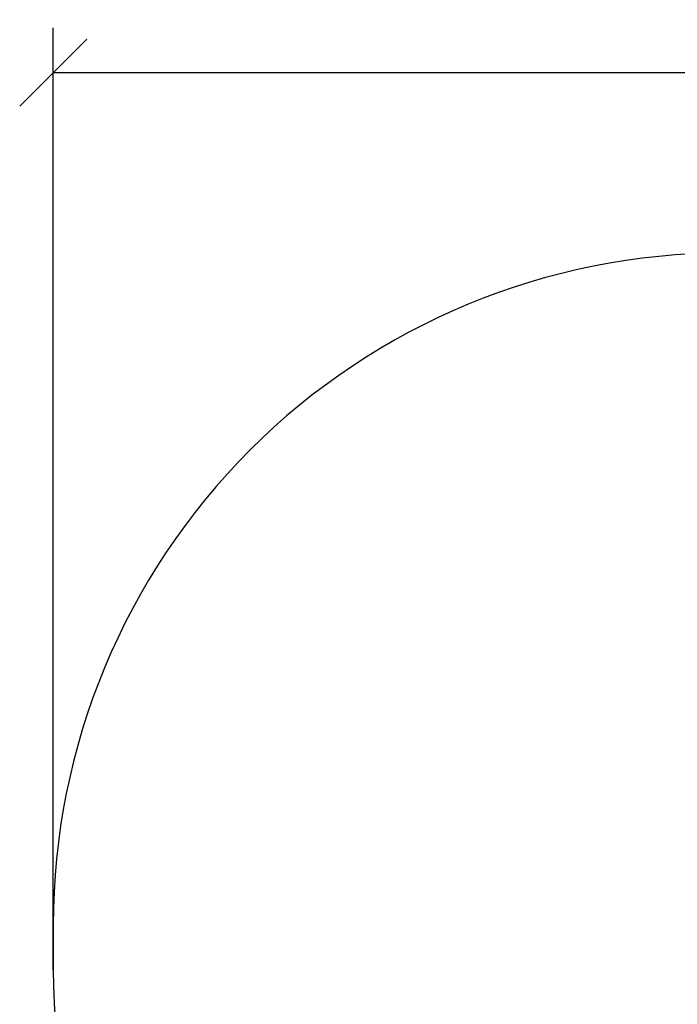
# Model space of a CAD drawing. Units: millimetres. Extents: x 93.7 to 98.63, y 1470.47 to 1478.51.
# Drawn here: x 93.7 to 95.17, y 1471.97 to 1474.16 of the extents above; entities that cross this region are included whole.
import ezdxf

# ---------------------------------------------------------------- set-up
doc = ezdxf.new("R2010")
doc.units = ezdxf.units.MM
doc.header["$PDSIZE"] = -1
doc.layers.add('DIASTASEIS', color=253, linetype='Continuous', lineweight=5)
doc.layers.add('ORIA ASFALEIAS', color=157, linetype='Continuous', lineweight=25)
doc.styles.get("Standard").update_dxf_attribs({"font": 'ARIALN.TTF'})
doc.dimstyles.get("Standard").update_dxf_attribs({"dimtxt": 0.18, "dimasz": 0.15, "dimexe": 0.1, "dimexo": 0, "dimgap": 0.09, "dimtad": 0, "dimtih": 1, "dimtoh": 1, "dimzin": 0, "dimdsep": 46, "dimtxsty": 'Standard', "dimblk": 'OBLIQUE', "dimcen": 0.09, "dimadec": 0, "dimazin": 0, "dimtfac": 1, "dimtofl": 0, "dimtmove": 0, "dimatfit": 3, "dimldrblk": 'OBLIQUE', "dimfxl": 1, "dimtolj": 1, "dimtzin": 0, "dimarcsym": 0})

# ---------------------------------------------------------------- blocks, each defined once
blk = doc.blocks.new('KATOPSI_G005')
at = {"layer": 'ORIA ASFALEIAS'}
blk.add_lwpolyline([(103.9548, 1473.0631, 0.414214), (102.4548, 1474.5631), (101.4603, 1474.5631, 0.414214), (99.9603, 1473.0631), (99.9603, 1472.9636, 0.414214), (101.4603, 1471.4636), (102.4548, 1471.4636, 0.414214), (103.9548, 1472.9636)], format="xyb", close=True, dxfattribs=at)
blk = doc.blocks.new('_Oblique')
at = {"color": 0, "linetype": 'ByBlock', "lineweight": -2}
blk.add_line((-0.5, -0.5), (0.5, 0.5), dxfattribs=at)
blk = doc.blocks.new('*D87')
at = {"layer": 'Defpoints', "color": 0}
for p in [(97.7684, 1474.0459), (93.7739, 1472.0435), (97.7684, 1472.0435)]:
    blk.add_point(p, dxfattribs=at)
at = {"layer": 'DIASTASEIS', "color": 0, "lineweight": -2}
for p, q in [((93.7739, 1472.0435), (93.7739, 1474.1459)), ((97.7684, 1472.0435), (97.7684, 1474.1459)), ((93.7739, 1474.0459), (95.4867, 1474.0459)), ((97.7684, 1474.0459), (96.0555, 1474.0459))]:
    blk.add_line(p, q, dxfattribs=at)
at = {"layer": 'DIASTASEIS', "color": 0, "linetype": 'ByBlock', "lineweight": -2, "xscale": 0.15, "yscale": 0.15, "zscale": 0.15, "rotation": 180}
blk.add_blockref('_Oblique', (93.7739, 1474.0459), dxfattribs=at)
at = {"layer": 'DIASTASEIS', "color": 0, "linetype": 'ByBlock', "lineweight": -2, "xscale": 0.15, "yscale": 0.15, "zscale": 0.15}
blk.add_blockref('_Oblique', (97.7684, 1474.0459), dxfattribs=at)
at = {"layer": 'DIASTASEIS', "color": 0, "insert": (95.7711, 1474.0459), "char_height": 0.18, "attachment_point": 5}
blk.add_mtext('\\A1;4.00', dxfattribs=at)

msp = doc.modelspace()

# ---------------------------------------------------------------- block references
msp.add_blockref('KATOPSI_G005', (-6.1864, -0.9201))

# ---------------------------------------------------------------- dimensions: what is measured, and where the dimension line sits
at = {"layer": 'DIASTASEIS'}
dim = msp.add_linear_dim(base=(97.7684, 1474.0459), p1=(93.7739, 1472.0435), p2=(97.7684, 1472.0435), dimstyle='Standard', override={"dimrnd": 0.1, "dimtxsty": 'Standard', "dimldrblk": 'Oblique'}, dxfattribs=at)
dim.commit()
dim.dimension.update_dxf_attribs({"geometry": '*D87', "text_midpoint": (95.7711, 1474.0459)})

doc.saveas('drawing.dxf')
